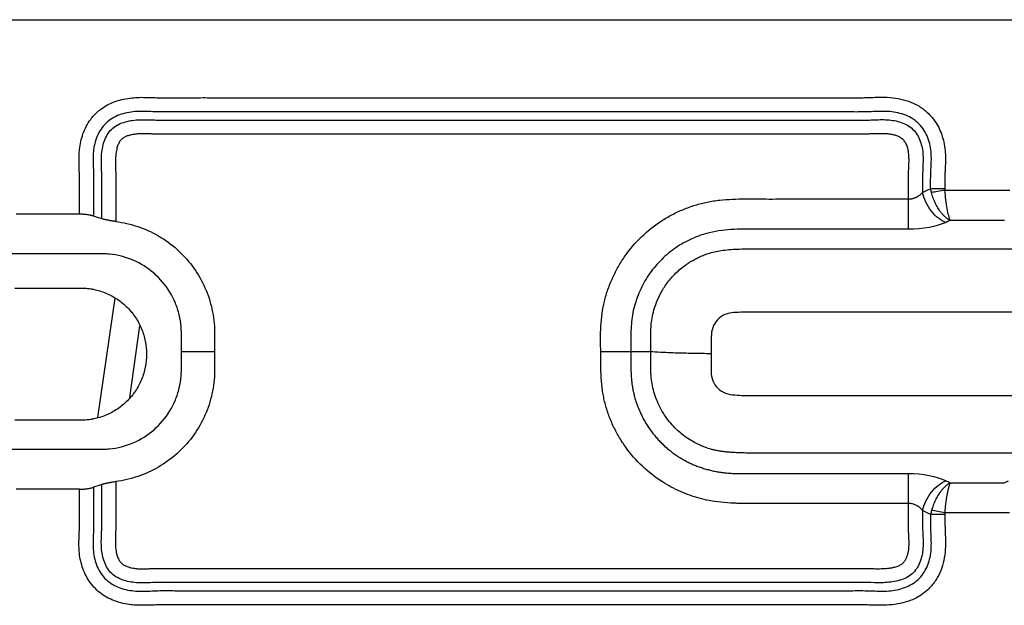
# Paper-space layout '_Back' of a CAD drawing. Units: millimetres. Extents: x 13707 to 14707, y -148 to 76.
# Drawn here: x 14287 to 14436, y -12 to 76 of the extents above; entities that cross this region are included whole.
import ezdxf

# ---------------------------------------------------------------- set-up
doc = ezdxf.new("R2010")
doc.units = ezdxf.units.MM

psp = doc.layouts.new('_Back')

# ---------------------------------------------------------------- linework, layer by layer
at = {"color": 7, "linetype": 'Continuous', "lineweight": 25}
for p, q in [((13736.12, 75.87), (14676.99, 75.87)), ((14299.1, 15.93), (14301.69, 33.94)), ((14303.92, 18.96), (14305.43, 29.75)), ((14311.67, 25.89), (14316.67, 25.89)), ((14379.37, 25.91), (14382.37, 25.91))]:
    psp.add_line(p, q, dxfattribs=at)
at = {"color": 7, "linetype": 'Continuous', "lineweight": 25, "flags": 128}
for points in [[(14426.67, 50.19), (14432.13, 50.19), (14436.42, 50.19)], [(14296.31, 46.56), (14293.07, 46.56), (14290.98, 46.56), (14288.89, 46.56), (14286.8, 46.56)], [(14427.48, 45.62), (14427.12, 45.46), (14426.83, 45.33)], [(14435.62, 45.62), (14431.06, 45.62), (14427.48, 45.62)], [(14286.6, 35.45), (14292.15, 35.45), (14296.51, 35.45)], [(14296.51, 15.54), (14290.96, 15.54), (14286.6, 15.54)], [(14426.83, 6.43), (14427.19, 6.25), (14427.48, 6.12)], [(14427.48, 6.12), (14432.03, 6.12), (14435.61, 6.12)], [(14296.31, 5.15), (14293.07, 5.15), (14290.98, 5.15), (14288.89, 5.15), (14286.8, 5.15)], [(14299.67, 5.88), (14299.25, 5.73), (14298.43, 5.45)], [(14436.41, 1.59), (14430.96, 1.59), (14426.67, 1.59)]]:
    psp.add_lwpolyline(points, dxfattribs=at)
at = {"color": 7, "linetype": 'Continuous', "lineweight": 25}
for points, knots in [([(14296.31, 46.56), (14296.31, 46.9), (14296.31, 47.71), (14296.32, 49), (14296.33, 50.28), (14296.33, 51.28), (14296.32, 52.02), (14296.31, 52.63), (14296.28, 53.26), (14296.26, 53.96), (14296.24, 54.73), (14296.26, 55.54), (14296.32, 56.46), (14296.49, 57.51), (14296.82, 58.69), (14297.31, 59.8), (14297.87, 60.71), (14298.46, 61.44), (14299.04, 62), (14299.78, 62.59), (14300.71, 63.15), (14301.81, 63.62), (14302.98, 63.94), (14304.16, 64.11), (14305.38, 64.19), (14306.37, 64.17), (14307.16, 64.15), (14307.71, 64.13), (14308.25, 64.12), (14308.79, 64.11), (14309.32, 64.11), (14309.85, 64.1), (14310.39, 64.1), (14310.91, 64.1), (14311.61, 64.11), (14312.51, 64.12), (14313.66, 64.12), (14314.92, 64.13), (14316.61, 64.12), (14318.67, 64.12), (14320.81, 64.11), (14323.7, 64.11), (14328.36, 64.11), (14336.07, 64.11), (14346.85, 64.11), (14361.49, 64.11), (14378.96, 64.11), (14394.14, 64.11), (14403.78, 64.11), (14407.73, 64.11), (14410.24, 64.12), (14411.99, 64.09), (14413.2, 64.09), (14413.75, 64.1), (14414.41, 64.12), (14415.2, 64.15), (14416.05, 64.18), (14416.85, 64.19), (14417.9, 64.2), (14419.21, 64.1), (14420.79, 63.76), (14422, 63.29), (14422.91, 62.78), (14423.56, 62.31), (14424.26, 61.7), (14424.97, 60.9), (14425.82, 59.57), (14426.54, 57.68), (14426.75, 55.89), (14426.75, 54.67), (14426.73, 54.06), (14426.71, 53.45), (14426.68, 52.89), (14426.65, 52.34), (14426.64, 51.78), (14426.64, 51.14), (14426.64, 50.68), (14426.65, 50.44)], [0, 0, 0, 0, 0.006592, 0.015772, 0.024991, 0.031543, 0.035093, 0.039429, 0.043373, 0.047316, 0.053069, 0.058318, 0.063074, 0.07103, 0.078836, 0.086773, 0.094509, 0.099649, 0.104853, 0.110182, 0.117979, 0.125872, 0.133393, 0.141499, 0.148881, 0.15719, 0.160733, 0.164259, 0.167766, 0.171255, 0.174727, 0.178181, 0.181617, 0.185035, 0.188436, 0.195119, 0.202552, 0.210736, 0.21967, 0.235287, 0.250904, 0.261229, 0.291378, 0.341352, 0.411151, 0.500775, 0.625711, 0.750647, 0.795573, 0.813114, 0.827248, 0.844348, 0.847218, 0.850777, 0.855026, 0.859965, 0.866265, 0.871469, 0.875578, 0.886635, 0.896934, 0.906709, 0.911877, 0.917038, 0.922248, 0.930002, 0.937728, 0.952731, 0.968807, 0.972422, 0.976605, 0.980505, 0.984406, 0.987487, 0.991112, 0.995283, 1, 1, 1, 1]), ([(14424.52, 50.42), (14424.51, 51.17), (14424.51, 51.93), (14424.57, 53.49), (14424.66, 54.68), (14424.6, 55.88), (14424.49, 56.69), (14424.41, 57.09), (14424.06, 58.28), (14423.7, 59.04), (14422.95, 60), (14422.67, 60.3), (14422.04, 60.81), (14421.02, 61.47), (14419.8, 61.83), (14418.17, 62.08), (14416.94, 62.08), (14415.73, 62.02), (14414.94, 61.99), (14414.55, 61.98), (14413.39, 61.96), (14412.64, 61.97), (14411.14, 61.99), (14410.39, 62), (14408.87, 62), (14408.1, 61.99), (14406.58, 61.99), (14405.82, 61.99), (14402.02, 61.99), (14398.98, 61.99), (14383.77, 61.99), (14371.59, 61.99), (14353.34, 61.99), (14347.25, 61.99), (14335.07, 61.99), (14328.98, 61.99), (14321.37, 61.99), (14319.85, 61.99), (14317.56, 61.99), (14316.8, 61.99), (14315.28, 61.99), (14314.52, 62), (14313, 62), (14312.24, 62), (14310.71, 61.98), (14309.54, 61.96), (14308.36, 61.98), (14307.57, 62), (14307.17, 62.02), (14305.97, 62.07), (14305.17, 62.08), (14303.58, 61.91), (14302.78, 61.73), (14301.31, 61.1), (14300.65, 60.65), (14299.58, 59.51), (14298.96, 58.45), (14298.63, 57.29), (14298.47, 56.5), (14298.42, 56.11), (14298.35, 54.92), (14298.38, 54.11), (14298.43, 52.91), (14298.44, 52.51), (14298.45, 51.71), (14298.45, 51.31), (14298.45, 50.12), (14298.43, 49.33), (14298.42, 47.79), (14298.43, 47.04), (14298.43, 46.28)], [0, 0, 0, 0, 0.015625, 0.015625, 0.03125, 0.039062, 0.039062, 0.046875, 0.046875, 0.0625, 0.0625, 0.070312, 0.070312, 0.078125, 0.09375, 0.09375, 0.109375, 0.117187, 0.117187, 0.125, 0.125, 0.140625, 0.140625, 0.15625, 0.15625, 0.171875, 0.171875, 0.1875, 0.1875, 0.25, 0.25, 0.5, 0.5, 0.625, 0.625, 0.75, 0.75, 0.78125, 0.78125, 0.796875, 0.796875, 0.8125, 0.8125, 0.828125, 0.828125, 0.84375, 0.851562, 0.851562, 0.859375, 0.859375, 0.875, 0.875, 0.890625, 0.890625, 0.90625, 0.90625, 0.921875, 0.929687, 0.929687, 0.9375, 0.9375, 0.953125, 0.953125, 0.960937, 0.960937, 0.96875, 0.96875, 0.984375, 0.984375, 1, 1, 1, 1]), ([(14299.67, 45.89), (14299.67, 46.66), (14299.67, 47.44), (14299.67, 48.96), (14299.68, 49.71), (14299.7, 51.18), (14299.69, 51.9), (14299.65, 53.36), (14299.58, 54.45), (14299.64, 55.55), (14299.72, 56.27), (14299.79, 56.64), (14300.07, 57.72), (14300.36, 58.4), (14301.01, 59.24), (14301.26, 59.49), (14301.82, 59.9), (14302.13, 60.08), (14303.13, 60.5), (14303.87, 60.66), (14305.33, 60.82), (14306.42, 60.81), (14307.51, 60.77), (14308.24, 60.74), (14308.61, 60.74), (14309.73, 60.73), (14310.48, 60.74), (14311.99, 60.75), (14312.76, 60.75), (14314.29, 60.75), (14315.06, 60.75), (14316.6, 60.75), (14317.36, 60.75), (14319.66, 60.75), (14321.19, 60.75), (14328.86, 60.75), (14334.98, 60.75), (14347.25, 60.75), (14353.38, 60.75), (14371.78, 60.75), (14384.05, 60.75), (14397.85, 60.75), (14399.39, 60.75), (14402.45, 60.75), (14403.99, 60.75), (14406.29, 60.75), (14407.06, 60.75), (14408.59, 60.75), (14409.35, 60.76), (14410.51, 60.75), (14410.89, 60.75), (14411.67, 60.75), (14412.83, 60.73), (14413.99, 60.73), (14415.49, 60.76), (14416.22, 60.8), (14417.28, 60.82), (14417.64, 60.82), (14418.34, 60.77), (14418.7, 60.73), (14419.75, 60.54), (14420.43, 60.31), (14421.33, 59.79), (14421.61, 59.59), (14422.09, 59.11), (14422.73, 58.29), (14423.1, 57.27), (14423.37, 55.86), (14423.39, 55.14), (14423.36, 54.04), (14423.35, 53.67), (14423.31, 52.92), (14423.3, 52.55), (14423.28, 51.41), (14423.28, 50.64), (14423.29, 49.86)], [0, 0, 0, 0, 0.015625, 0.015625, 0.03125, 0.03125, 0.046875, 0.046875, 0.0625, 0.070313, 0.070313, 0.078125, 0.078125, 0.09375, 0.09375, 0.101563, 0.101563, 0.109375, 0.109375, 0.125, 0.125, 0.140625, 0.148438, 0.148438, 0.15625, 0.15625, 0.171875, 0.171875, 0.1875, 0.1875, 0.203125, 0.203125, 0.21875, 0.21875, 0.25, 0.25, 0.375, 0.375, 0.5, 0.5, 0.75, 0.75, 0.78125, 0.78125, 0.8125, 0.8125, 0.828125, 0.828125, 0.84375, 0.84375, 0.851563, 0.851563, 0.859375, 0.875, 0.875, 0.890625, 0.890625, 0.898438, 0.898438, 0.90625, 0.90625, 0.921875, 0.921875, 0.929688, 0.929688, 0.9375, 0.953125, 0.953125, 0.96875, 0.96875, 0.976563, 0.976563, 0.984375, 0.984375, 1, 1, 1, 1]), ([(14421.18, 48.87), (14421.18, 49.22), (14421.17, 49.93), (14421.16, 50.86), (14421.16, 51.68), (14421.17, 52.39), (14421.19, 53.03), (14421.22, 53.62), (14421.24, 54.09), (14421.26, 54.5), (14421.26, 54.85), (14421.25, 55.35), (14421.2, 55.97), (14421.04, 56.67), (14420.84, 57.17), (14420.63, 57.5), (14420.46, 57.71), (14420.26, 57.9), (14419.97, 58.12), (14419.56, 58.34), (14419.01, 58.52), (14418.37, 58.63), (14417.65, 58.69), (14416.94, 58.69), (14416.3, 58.68), (14415.76, 58.67), (14415.21, 58.65), (14414.6, 58.63), (14413.93, 58.62), (14413.2, 58.61), (14412.37, 58.62), (14411.4, 58.62), (14410.28, 58.63), (14409.1, 58.64), (14407.85, 58.64), (14406.53, 58.64), (14405.15, 58.64), (14403.23, 58.64), (14400.8, 58.64), (14397.88, 58.63), (14395.2, 58.63), (14391.31, 58.63), (14384.74, 58.63), (14373.8, 58.63), (14361.01, 58.63), (14348.58, 58.63), (14338.71, 58.63), (14331.07, 58.63), (14325.22, 58.63), (14320.65, 58.63), (14316.81, 58.63), (14313.65, 58.63), (14311.14, 58.63), (14309.31, 58.64), (14308.14, 58.64), (14307.48, 58.64), (14307.12, 58.66), (14306.86, 58.67), (14306.64, 58.68), (14306.46, 58.68), (14306.17, 58.69), (14305.76, 58.69), (14305.18, 58.67), (14304.61, 58.61), (14304.04, 58.51), (14303.53, 58.37), (14303.15, 58.21), (14302.88, 58.05), (14302.69, 57.89), (14302.52, 57.71), (14302.36, 57.5), (14302.23, 57.26), (14302.1, 57), (14302, 56.7), (14301.86, 56.18), (14301.74, 55.35), (14301.73, 54.48), (14301.75, 53.79), (14301.76, 53.35), (14301.77, 52.91), (14301.78, 52.48), (14301.79, 51.82), (14301.81, 50.95), (14301.81, 49.91), (14301.8, 48.9), (14301.79, 47.87), (14301.79, 46.71), (14301.79, 45.9), (14301.79, 45.48)], [0, 0, 0, 0, 0.007539, 0.015078, 0.020104, 0.025135, 0.030171, 0.03395, 0.03773, 0.040246, 0.04276, 0.045274, 0.05096, 0.056048, 0.060656, 0.062527, 0.064426, 0.066384, 0.06843, 0.072266, 0.076345, 0.080812, 0.086006, 0.091965, 0.095878, 0.099791, 0.103704, 0.107618, 0.112835, 0.118054, 0.123277, 0.130795, 0.13879, 0.147259, 0.156205, 0.165627, 0.175525, 0.185898, 0.206771, 0.227644, 0.248517, 0.264203, 0.311178, 0.389443, 0.498996, 0.585609, 0.656226, 0.710848, 0.749475, 0.78165, 0.809063, 0.831716, 0.849608, 0.862739, 0.871109, 0.874718, 0.876913, 0.878794, 0.88036, 0.881613, 0.882552, 0.886709, 0.890381, 0.89495, 0.899077, 0.9028, 0.906167, 0.90788, 0.909611, 0.911391, 0.913247, 0.915204, 0.917283, 0.9195, 0.921871, 0.928821, 0.937443, 0.94057, 0.943697, 0.946823, 0.94995, 0.953076, 0.960893, 0.968717, 0.97523, 0.982614, 0.990871, 1, 1, 1, 1]), ([(14424.52, 50.42), (14424.79, 50.42), (14425.13, 50.42), (14425.86, 50.43), (14426.26, 50.43), (14426.65, 50.44)], [0, 0, 0, 0, 0.5, 0.5, 1, 1, 1, 1]), ([(14421.18, 48.87), (14421.23, 48.87), (14421.32, 48.87), (14421.46, 48.88), (14421.59, 48.9), (14421.73, 48.92), (14421.87, 48.95), (14422, 48.99), (14422.14, 49.04), (14422.27, 49.09), (14422.44, 49.17), (14422.65, 49.29), (14422.88, 49.46), (14423.1, 49.65), (14423.23, 49.79), (14423.29, 49.86)], [0, 0, 0, 0, 0.052414, 0.105383, 0.159011, 0.213394, 0.268622, 0.324779, 0.381941, 0.440179, 0.499557, 0.614066, 0.735591, 0.86424, 1, 1, 1, 1]), ([(14426.83, 45.33), (14426.46, 45.47), (14426.08, 45.68), (14425.32, 46.25), (14424.96, 46.62), (14424.3, 47.45), (14424.02, 47.93), (14423.57, 48.89), (14423.4, 49.39), (14423.29, 49.86)], [0, 0, 0, 0, 0.25, 0.25, 0.5, 0.5, 0.75, 0.75, 1, 1, 1, 1]), ([(14424.64, 49.83), (14424.62, 49.9), (14424.59, 50.02), (14424.55, 50.22), (14424.53, 50.35), (14424.52, 50.42)], [0, 0, 0, 0, 0.330991, 0.664421, 1, 1, 1, 1]), ([(14426.67, 50.19), (14426.3, 50.13), (14425.93, 50.06), (14425.22, 49.94), (14424.9, 49.88), (14424.64, 49.83)], [0, 0, 0, 0, 0.5, 0.5, 1, 1, 1, 1]), ([(14427.48, 45.62), (14427.43, 45.64), (14427.34, 45.7), (14427.19, 45.78), (14427.05, 45.88), (14426.91, 45.99), (14426.76, 46.11), (14426.62, 46.24), (14426.47, 46.38), (14426.33, 46.53), (14426.19, 46.69), (14426.05, 46.87), (14425.92, 47.04), (14425.76, 47.27), (14425.58, 47.55), (14425.39, 47.9), (14425.21, 48.26), (14425.04, 48.64), (14424.88, 49.03), (14424.75, 49.43), (14424.67, 49.7), (14424.64, 49.83)], [0, 0, 0, 0, 0.039347, 0.079221, 0.119591, 0.160424, 0.201685, 0.243335, 0.285332, 0.327633, 0.370191, 0.41296, 0.455891, 0.498932, 0.569083, 0.640115, 0.7118, 0.783891, 0.85613, 0.928255, 1, 1, 1, 1]), ([(14427.48, 45.62), (14427.31, 46), (14427.15, 46.62), (14426.86, 48.21), (14426.74, 49.18), (14426.67, 50.19)], [0, 0, 0, 0, 0.5, 0.5, 1, 1, 1, 1]), ([(14374.82, 25.9), (14374.82, 26.22), (14374.81, 26.85), (14374.8, 28.12), (14374.82, 29.72), (14375.01, 31.61), (14375.36, 33.47), (14375.89, 35.27), (14376.6, 37.03), (14377.46, 38.72), (14378.82, 40.85), (14380.89, 43.25), (14383.36, 45.23), (14385.54, 46.52), (14387.26, 47.32), (14389.04, 47.96), (14390.57, 48.35), (14391.82, 48.58), (14393.07, 48.74), (14394.66, 48.85), (14396.16, 48.88), (14397.42, 48.87), (14398.63, 48.87), (14400.28, 48.86), (14402.81, 48.87), (14405.35, 48.87), (14408.89, 48.87), (14413.94, 48.87), (14418.4, 48.87), (14421.18, 48.87)], [0, 0, 0, 0, 0.015735, 0.031474, 0.06291, 0.094896, 0.125246, 0.156332, 0.187644, 0.218953, 0.250126, 0.312461, 0.374906, 0.406093, 0.437312, 0.468552, 0.499875, 0.515164, 0.531195, 0.562433, 0.59371, 0.605676, 0.624995, 0.653166, 0.687502, 0.749999, 0.779152, 0.862485, 1, 1, 1, 1]), ([(14421.18, 44.3), (14421.18, 44.48), (14421.18, 44.73), (14421.18, 45.35), (14421.18, 45.73), (14421.18, 46.56), (14421.18, 47.01), (14421.18, 47.94), (14421.18, 48.42), (14421.18, 48.87)], [0, 0, 0, 0, 0.25, 0.25, 0.5, 0.5, 0.75, 0.75, 1, 1, 1, 1]), ([(14298.43, 46.28), (14298.39, 46.3), (14298.31, 46.32), (14298.18, 46.36), (14298.05, 46.39), (14297.91, 46.42), (14297.76, 46.44), (14297.62, 46.47), (14297.42, 46.5), (14297.18, 46.52), (14296.9, 46.55), (14296.6, 46.56), (14296.41, 46.56), (14296.31, 46.56)], [0, 0, 0, 0, 0.072589, 0.144404, 0.215662, 0.286585, 0.357395, 0.428315, 0.499562, 0.625807, 0.750483, 0.874808, 1, 1, 1, 1]), ([(14301.79, 45.48), (14301.74, 45.49), (14301.62, 45.5), (14301.46, 45.52), (14301.29, 45.55), (14301.12, 45.57), (14300.96, 45.6), (14300.8, 45.63), (14300.6, 45.66), (14300.37, 45.71), (14300.12, 45.76), (14299.89, 45.82), (14299.74, 45.87), (14299.67, 45.89)], [0, 0, 0, 0, 0.071833, 0.143102, 0.214049, 0.284918, 0.355954, 0.427399, 0.499491, 0.624937, 0.749279, 0.873859, 1, 1, 1, 1]), ([(14301.79, 45.48), (14302.92, 45.33), (14304.04, 45.08), (14306.19, 44.35), (14307.24, 43.88), (14310.19, 42.16), (14311.92, 40.62), (14313.96, 37.89), (14314.55, 36.91), (14315.52, 34.86), (14315.91, 33.78), (14316.31, 32.12), (14316.42, 31.57), (14316.58, 30.44), (14316.63, 29.87), (14316.68, 28.74), (14316.68, 28.17), (14316.67, 27.03), (14316.67, 26.46), (14316.67, 25.89)], [0, 0, 0, 0, 0.125, 0.125, 0.25, 0.25, 0.5, 0.5, 0.625, 0.625, 0.75, 0.75, 0.8125, 0.8125, 0.875, 0.875, 0.9375, 0.9375, 1, 1, 1, 1]), ([(14421.18, 44.3), (14420.67, 44.3), (14419.65, 44.3), (14418.12, 44.3), (14416.59, 44.3), (14415.07, 44.3), (14413.54, 44.3), (14412.02, 44.3), (14410.5, 44.3), (14408.99, 44.3), (14407.47, 44.3), (14405.88, 44.3), (14404.18, 44.3), (14402.37, 44.3), (14400.5, 44.3), (14398.63, 44.29), (14396.77, 44.32), (14394.9, 44.3), (14393.04, 44.16), (14391.2, 43.82), (14389.41, 43.27), (14387.71, 42.5), (14386.24, 41.62), (14385.01, 40.7), (14383.99, 39.78), (14383.06, 38.77), (14382.21, 37.68), (14381.47, 36.53), (14380.83, 35.31), (14380.3, 34.04), (14379.88, 32.74), (14379.58, 31.39), (14379.42, 30.03), (14379.35, 28.66), (14379.35, 27.28), (14379.36, 26.37), (14379.37, 25.91)], [0, 0, 0, 0, 0.0286234, 0.0572267, 0.0858037, 0.1143559, 0.1428731, 0.1713282, 0.1998061, 0.2282136, 0.2562519, 0.2852921, 0.316957, 0.3515945, 0.3871122, 0.421899, 0.4567171, 0.4916459, 0.5265119, 0.5614138, 0.5963421, 0.631244, 0.6661357, 0.6918355, 0.7175294, 0.7432196, 0.7689077, 0.7945884, 0.8202625, 0.8459472, 0.8716409, 0.8973029, 0.9229472, 0.948648, 0.9743782, 1, 1, 1, 1]), ([(14311.67, 25.89), (14311.67, 26.51), (14311.67, 27.13), (14311.67, 28.06), (14311.67, 28.37), (14311.66, 28.98), (14311.66, 29.29), (14311.58, 30.22), (14311.48, 30.83), (14311.19, 32.03), (14311, 32.62), (14310.29, 34.34), (14309.64, 35.4), (14308.05, 37.29), (14307.1, 38.12), (14305.01, 39.43), (14303.86, 39.93), (14302.06, 40.39), (14301.45, 40.5), (14300.52, 40.58), (14300.22, 40.6), (14299.6, 40.62), (14299.29, 40.62), (14298.36, 40.61), (14297.74, 40.61), (14296.5, 40.61), (14295.88, 40.61), (14294.03, 40.61), (14292.79, 40.61), (14290.32, 40.61), (14289.08, 40.61), (14287.22, 40.61), (14286.6, 40.61), (14285.37, 40.61), (14284.75, 40.61), (14283.82, 40.62), (14283.51, 40.62), (14282.89, 40.6), (14282.58, 40.58), (14281.66, 40.5), (14281.05, 40.39), (14279.25, 39.93), (14278.1, 39.43), (14276.01, 38.12), (14275.06, 37.3), (14273.47, 35.41), (14272.82, 34.34), (14272.11, 32.62), (14271.92, 32.03), (14271.63, 30.83), (14271.52, 30.22), (14271.45, 29.3), (14271.44, 28.99), (14271.43, 28.37), (14271.43, 28.06), (14271.43, 27.13), (14271.43, 26.51), (14271.43, 25.9)], [0, 0, 0, 0, 0.03125, 0.03125, 0.046875, 0.046875, 0.0625, 0.0625, 0.09375, 0.09375, 0.125, 0.125, 0.1875, 0.1875, 0.25, 0.25, 0.3125, 0.3125, 0.34375, 0.34375, 0.359375, 0.359375, 0.375, 0.375, 0.40625, 0.40625, 0.4375, 0.4375, 0.5, 0.5, 0.5625, 0.5625, 0.59375, 0.59375, 0.625, 0.625, 0.640625, 0.640625, 0.65625, 0.65625, 0.6875, 0.6875, 0.75, 0.75, 0.8125, 0.8125, 0.875, 0.875, 0.90625, 0.90625, 0.9375, 0.9375, 0.953125, 0.953125, 0.96875, 0.96875, 1, 1, 1, 1]), ([(14382.37, 25.91), (14382.37, 25.95), (14382.37, 26.09), (14382.37, 26.36), (14382.36, 26.77), (14382.36, 27.32), (14382.35, 28.02), (14382.36, 28.86), (14382.41, 29.84), (14382.54, 30.96), (14382.83, 32.2), (14383.29, 33.53), (14383.97, 34.93), (14384.9, 36.35), (14386.11, 37.74), (14387.16, 38.62), (14387.88, 39.12), (14388.19, 39.33), (14388.6, 39.57), (14389.11, 39.85), (14389.72, 40.15), (14390.44, 40.45), (14391.27, 40.74), (14392.22, 40.98), (14393.29, 41.16), (14394.47, 41.28), (14395.75, 41.34), (14397.14, 41.36), (14398.63, 41.36), (14400.22, 41.35), (14401.92, 41.36), (14403.96, 41.35), (14406.56, 41.35), (14409.94, 41.35), (14414.13, 41.35), (14419.16, 41.35), (14425.03, 41.35), (14430.84, 41.35), (14436.32, 41.35), (14441.17, 41.35), (14446.01, 41.35), (14450.92, 41.36), (14455.92, 41.35), (14459.45, 41.36), (14461.53, 41.35), (14462.17, 41.35), (14463.04, 41.35), (14464.14, 41.35), (14465.47, 41.35), (14466.58, 41.33), (14467.39, 41.29), (14467.83, 41.26), (14468.27, 41.23), (14468.71, 41.19), (14469.15, 41.15), (14469.59, 41.09), (14470.03, 41.03), (14470.46, 40.96), (14470.9, 40.88), (14471.3, 40.79), (14471.82, 40.64), (14472.62, 40.36), (14473.86, 39.81), (14475.45, 38.84), (14477.05, 37.43), (14478.4, 35.74), (14479.35, 34.02), (14479.97, 32.39), (14480.33, 30.88), (14480.46, 29.55), (14480.49, 28.42), (14480.49, 27.5), (14480.48, 26.78), (14480.48, 26.27), (14480.48, 26), (14480.48, 25.89)], [0, 0, 0, 0, 0.001084, 0.00337, 0.006863, 0.011565, 0.017478, 0.0246, 0.032922, 0.042432, 0.053161, 0.065109, 0.078251, 0.092597, 0.108153, 0.124909, 0.12723, 0.130409, 0.134444, 0.139337, 0.145089, 0.151699, 0.159161, 0.167471, 0.176637, 0.186674, 0.197568, 0.20933, 0.221951, 0.235405, 0.249774, 0.265131, 0.287278, 0.315672, 0.351176, 0.393788, 0.443514, 0.500329, 0.541483, 0.582594, 0.623642, 0.664657, 0.707177, 0.750884, 0.754398, 0.759847, 0.767236, 0.776562, 0.78781, 0.800976, 0.804705, 0.808437, 0.812175, 0.815917, 0.819664, 0.823415, 0.827168, 0.830924, 0.834683, 0.838448, 0.841359, 0.848536, 0.859983, 0.875685, 0.895671, 0.91393, 0.930447, 0.945243, 0.958287, 0.969576, 0.979152, 0.986988, 0.993073, 0.997407, 1, 1, 1, 1]), ([(14296.51, 35.45), (14296.62, 35.45), (14296.83, 35.45), (14297.16, 35.43), (14297.48, 35.4), (14297.8, 35.36), (14298.12, 35.32), (14298.66, 35.22), (14299.39, 35.03), (14300.31, 34.7), (14301.19, 34.28), (14302.31, 33.61), (14303.57, 32.57), (14304.81, 31.05), (14305.73, 29.32), (14306.29, 27.44), (14306.48, 25.49), (14306.29, 23.55), (14305.73, 21.67), (14304.81, 19.94), (14303.57, 18.42), (14302.31, 17.38), (14301.19, 16.71), (14300.31, 16.29), (14299.39, 15.95), (14298.6, 15.76), (14297.96, 15.65), (14297.48, 15.59), (14297, 15.55), (14296.67, 15.54), (14296.51, 15.54)], [0, 0, 0, 0, 0.010475, 0.020913, 0.031323, 0.041716, 0.052105, 0.062498, 0.093747, 0.124976, 0.156273, 0.187599, 0.250144, 0.312682, 0.37522, 0.437612, 0.500006, 0.5624, 0.624793, 0.687337, 0.74988, 0.812425, 0.843758, 0.875047, 0.906278, 0.937515, 0.953103, 0.968688, 0.984308, 1, 1, 1, 1]), ([(14471.39, 25.6), (14471.39, 26.53), (14471.4, 27.46), (14471.33, 28.85), (14471.25, 29.31), (14470.86, 30.16), (14470.58, 30.54), (14469.89, 31.15), (14469.48, 31.39), (14468.59, 31.66), (14468.12, 31.69), (14466.73, 31.81), (14465.81, 31.83), (14461.16, 31.81), (14457.45, 31.82), (14446.31, 31.82), (14438.88, 31.82), (14424.02, 31.82), (14416.6, 31.82), (14405.46, 31.82), (14401.74, 31.81), (14397.1, 31.83), (14396.17, 31.83), (14394.78, 31.74), (14394.31, 31.71), (14393.42, 31.44), (14393.01, 31.21), (14391.95, 30.28), (14391.55, 29.38), (14391.44, 27.5), (14391.47, 26.56), (14391.46, 25.61)], [0, 0, 0, 0, 0.03125, 0.03125, 0.046875, 0.046875, 0.0625, 0.0625, 0.078125, 0.078125, 0.09375, 0.09375, 0.125, 0.125, 0.25, 0.25, 0.5, 0.5, 0.75, 0.75, 0.875, 0.875, 0.90625, 0.90625, 0.921875, 0.921875, 0.9375, 0.9375, 0.96875, 0.96875, 1, 1, 1, 1]), ([(14271.43, 25.9), (14271.43, 25.28), (14271.43, 24.66), (14271.43, 23.73), (14271.43, 23.42), (14271.44, 22.8), (14271.45, 22.49), (14271.52, 21.57), (14271.63, 20.96), (14271.92, 19.76), (14272.11, 19.17), (14272.82, 17.45), (14273.47, 16.38), (14275.06, 14.49), (14276, 13.67), (14278.1, 12.36), (14279.25, 11.86), (14281.05, 11.4), (14281.66, 11.29), (14282.58, 11.2), (14282.89, 11.19), (14283.51, 11.17), (14283.82, 11.17), (14284.75, 11.18), (14285.37, 11.18), (14286.6, 11.18), (14287.22, 11.18), (14289.08, 11.18), (14290.32, 11.18), (14292.79, 11.18), (14294.03, 11.18), (14295.88, 11.18), (14296.5, 11.18), (14297.74, 11.18), (14298.36, 11.18), (14299.29, 11.17), (14299.6, 11.17), (14300.22, 11.19), (14300.52, 11.2), (14301.45, 11.29), (14302.06, 11.4), (14303.86, 11.86), (14305.01, 12.36), (14307.1, 13.67), (14308.05, 14.49), (14309.64, 16.38), (14310.29, 17.45), (14311, 19.17), (14311.19, 19.76), (14311.48, 20.96), (14311.58, 21.57), (14311.66, 22.49), (14311.66, 22.8), (14311.67, 23.42), (14311.67, 23.73), (14311.67, 24.66), (14311.67, 25.28), (14311.67, 25.89)], [0, 0, 0, 0, 0.03125, 0.03125, 0.046875, 0.046875, 0.0625, 0.0625, 0.09375, 0.09375, 0.125, 0.125, 0.1875, 0.1875, 0.25, 0.25, 0.3125, 0.3125, 0.34375, 0.34375, 0.359375, 0.359375, 0.375, 0.375, 0.40625, 0.40625, 0.4375, 0.4375, 0.5, 0.5, 0.5625, 0.5625, 0.59375, 0.59375, 0.625, 0.625, 0.640625, 0.640625, 0.65625, 0.65625, 0.6875, 0.6875, 0.75, 0.75, 0.8125, 0.8125, 0.875, 0.875, 0.90625, 0.90625, 0.9375, 0.9375, 0.953125, 0.953125, 0.96875, 0.96875, 1, 1, 1, 1]), ([(14316.67, 25.89), (14316.67, 25.33), (14316.67, 24.76), (14316.68, 23.62), (14316.68, 23.05), (14316.63, 21.92), (14316.58, 21.35), (14316.42, 20.22), (14316.31, 19.66), (14315.91, 18.01), (14315.52, 16.93), (14314.55, 14.88), (14313.96, 13.9), (14311.92, 11.17), (14310.18, 9.63), (14307.23, 7.91), (14306.19, 7.44), (14304.04, 6.71), (14302.92, 6.45), (14301.79, 6.31)], [0, 0, 0, 0, 0.0625, 0.0625, 0.125, 0.125, 0.1875, 0.1875, 0.25, 0.25, 0.375, 0.375, 0.5, 0.5, 0.75, 0.75, 0.875, 0.875, 1, 1, 1, 1]), ([(14374.82, 25.9), (14375.27, 25.9), (14375.74, 25.9), (14376.66, 25.9), (14377.11, 25.91), (14377.93, 25.91), (14378.31, 25.91), (14378.93, 25.91), (14379.18, 25.91), (14379.37, 25.91)], [0, 0, 0, 0, 0.25, 0.25, 0.5, 0.5, 0.75, 0.75, 1, 1, 1, 1]), ([(14421.18, 3), (14417.64, 3), (14412.63, 3), (14406.37, 3), (14402.4, 3), (14399.59, 3.01), (14397.71, 3.01), (14396.88, 3), (14396.16, 3), (14395.54, 3.02), (14394.45, 3.05), (14392.98, 3.15), (14391.23, 3.4), (14389.67, 3.77), (14388.22, 4.22), (14386.81, 4.79), (14385.44, 5.46), (14383.45, 6.63), (14381.02, 8.51), (14378.91, 10.93), (14377.53, 13.06), (14376.64, 14.75), (14375.93, 16.52), (14375.48, 18.02), (14375.22, 19.22), (14375.07, 20.13), (14374.96, 21.1), (14374.87, 22.27), (14374.83, 23.87), (14374.82, 25.14), (14374.82, 25.9)], [0, 0, 0, 0, 0.175517, 0.248218, 0.310272, 0.372326, 0.38784, 0.403354, 0.413293, 0.423632, 0.434372, 0.46734, 0.496635, 0.521781, 0.546794, 0.571819, 0.596997, 0.62247, 0.685942, 0.74866, 0.780372, 0.811773, 0.843149, 0.87479, 0.889095, 0.904265, 0.920336, 0.937338, 0.962258, 1, 1, 1, 1]), ([(14379.37, 25.91), (14379.37, 25.68), (14379.37, 25.2), (14379.36, 24.49), (14379.36, 23.79), (14379.37, 23.08), (14379.4, 22.37), (14379.45, 21.66), (14379.53, 20.96), (14379.64, 20.26), (14379.79, 19.57), (14379.97, 18.88), (14380.18, 18.2), (14380.42, 17.54), (14380.69, 16.88), (14380.99, 16.24), (14381.32, 15.61), (14381.68, 15), (14382.06, 14.41), (14382.47, 13.83), (14382.91, 13.27), (14383.37, 12.73), (14383.86, 12.22), (14384.37, 11.72), (14384.9, 11.25), (14385.45, 10.81), (14386.02, 10.39), (14386.61, 10), (14387.22, 9.63), (14387.84, 9.29), (14388.48, 8.98), (14389.14, 8.7), (14389.8, 8.46), (14390.48, 8.24), (14391.16, 8.05), (14391.85, 7.89), (14392.55, 7.76), (14393.25, 7.66), (14393.96, 7.59), (14394.56, 7.54), (14395.08, 7.52), (14395.43, 7.52), (14395.85, 7.51), (14396.42, 7.51), (14397.16, 7.52), (14398.05, 7.53), (14399.02, 7.53), (14400.12, 7.53), (14401.58, 7.53), (14404.19, 7.53), (14408.6, 7.53), (14414.54, 7.53), (14418.96, 7.53), (14421.18, 7.53)], [0, 0, 0, 0, 0.013309, 0.026567, 0.039798, 0.053028, 0.066278, 0.079534, 0.092786, 0.106033, 0.119283, 0.132539, 0.145799, 0.159059, 0.172316, 0.185569, 0.198821, 0.212074, 0.225329, 0.238585, 0.251843, 0.265101, 0.27836, 0.291619, 0.30488, 0.318141, 0.331404, 0.344669, 0.357935, 0.371203, 0.384473, 0.397745, 0.411019, 0.424297, 0.437578, 0.450855, 0.46412, 0.477371, 0.49062, 0.503878, 0.51161, 0.519383, 0.523982, 0.534888, 0.551302, 0.565904, 0.584742, 0.605355, 0.627917, 0.666393, 0.751945, 0.875599, 1, 1, 1, 1]), ([(14480.48, 25.89), (14480.48, 25.58), (14480.49, 24.96), (14480.49, 24.03), (14480.48, 23.12), (14480.45, 22.3), (14480.36, 21.4), (14480.2, 20.45), (14479.92, 19.49), (14479.43, 18.12), (14478.55, 16.41), (14477.02, 14.5), (14475.42, 13.13), (14473.98, 12.25), (14472.88, 11.73), (14471.96, 11.38), (14471.21, 11.16), (14470.61, 11.03), (14470.15, 10.94), (14469.68, 10.88), (14469.16, 10.82), (14468.7, 10.79), (14468.16, 10.75), (14467.46, 10.7), (14466.64, 10.65), (14465.9, 10.62), (14465.29, 10.6), (14464.74, 10.59), (14464.2, 10.59), (14463.59, 10.59), (14462.49, 10.59), (14461.15, 10.59), (14458.85, 10.59), (14455.14, 10.59), (14449.19, 10.59), (14441.04, 10.59), (14432.97, 10.59), (14425.64, 10.59), (14419.79, 10.59), (14413.95, 10.59), (14408.02, 10.59), (14403.72, 10.59), (14401.06, 10.59), (14400.14, 10.59), (14399.22, 10.59), (14398.51, 10.58), (14397.89, 10.59), (14397.28, 10.59), (14396.43, 10.61), (14395.51, 10.64), (14394.69, 10.68), (14394, 10.73), (14393.41, 10.79), (14392.85, 10.87), (14392.33, 10.96), (14391.85, 11.06), (14391.41, 11.18), (14390.91, 11.33), (14390.31, 11.55), (14389.54, 11.88), (14388.65, 12.34), (14387.4, 13.13), (14385.89, 14.4), (14384.34, 16.31), (14383.37, 18.2), (14382.82, 19.8), (14382.54, 21), (14382.42, 22.03), (14382.37, 22.94), (14382.35, 23.78), (14382.36, 24.79), (14382.36, 25.52), (14382.37, 25.91)], [0, 0, 0, 0, 0.008009, 0.015876, 0.02362, 0.031239, 0.036775, 0.046751, 0.055668, 0.062173, 0.08379, 0.104426, 0.124067, 0.137113, 0.147445, 0.155052, 0.16224, 0.167378, 0.170475, 0.174369, 0.179377, 0.183831, 0.186086, 0.193316, 0.201728, 0.206949, 0.212168, 0.217385, 0.220766, 0.225986, 0.233044, 0.248707, 0.260216, 0.291642, 0.343225, 0.411865, 0.499295, 0.548929, 0.598637, 0.648237, 0.697759, 0.749883, 0.757725, 0.765549, 0.773371, 0.781207, 0.783606, 0.789036, 0.796861, 0.805279, 0.812492, 0.817821, 0.822867, 0.827626, 0.832098, 0.836286, 0.840192, 0.84382, 0.849504, 0.856606, 0.86512, 0.875044, 0.894201, 0.914986, 0.93739, 0.947816, 0.958229, 0.968634, 0.974264, 0.981371, 0.989945, 1, 1, 1, 1]), ([(14382.37, 25.91), (14382.74, 25.88), (14383.24, 25.84), (14384.49, 25.78), (14385.23, 25.74), (14386.88, 25.69), (14387.78, 25.67), (14389.62, 25.63), (14390.56, 25.62), (14391.46, 25.61)], [0, 0, 0, 0, 0.25, 0.25, 0.5, 0.5, 0.75, 0.75, 1, 1, 1, 1]), ([(14391.46, 25.61), (14391.45, 24.69), (14391.42, 23.77), (14391.46, 22.39), (14391.53, 21.93), (14391.88, 21.07), (14392.14, 20.68), (14392.8, 20.03), (14393.21, 19.77), (14394.07, 19.44), (14394.54, 19.39), (14395.93, 19.26), (14396.86, 19.25), (14401.52, 19.25), (14405.25, 19.25), (14416.43, 19.25), (14423.88, 19.25), (14438.79, 19.25), (14446.25, 19.25), (14457.43, 19.25), (14461.15, 19.24), (14465.81, 19.25), (14466.75, 19.29), (14468.14, 19.44), (14468.6, 19.48), (14469.49, 19.74), (14469.91, 19.98), (14470.97, 20.9), (14471.36, 21.82), (14471.44, 23.71), (14471.4, 24.65), (14471.39, 25.6)], [0, 0, 0, 0, 0.03125, 0.03125, 0.046875, 0.046875, 0.0625, 0.0625, 0.078125, 0.078125, 0.09375, 0.09375, 0.125, 0.125, 0.25, 0.25, 0.5, 0.5, 0.75, 0.75, 0.875, 0.875, 0.90625, 0.90625, 0.921875, 0.921875, 0.9375, 0.9375, 0.96875, 0.96875, 1, 1, 1, 1]), ([(14421.18, 3), (14421.18, 3.45), (14421.18, 3.91), (14421.18, 4.83), (14421.18, 5.27), (14421.18, 6.09), (14421.18, 6.46), (14421.18, 7.08), (14421.18, 7.34), (14421.18, 7.53)], [0, 0, 0, 0, 0.25, 0.25, 0.5, 0.5, 0.75, 0.75, 1, 1, 1, 1]), ([(14299.67, 5.88), (14299.71, 5.89), (14299.79, 5.92), (14299.92, 5.96), (14300.05, 5.99), (14300.19, 6.03), (14300.34, 6.06), (14300.49, 6.09), (14300.68, 6.13), (14300.92, 6.18), (14301.2, 6.23), (14301.5, 6.27), (14301.69, 6.3), (14301.79, 6.31)], [0, 0, 0, 0, 0.0723189, 0.1439133, 0.2150234, 0.2858958, 0.3567808, 0.4279304, 0.4995954, 0.6256976, 0.7502489, 0.8745709, 1, 1, 1, 1]), ([(14301.79, 6.31), (14301.79, 5.9), (14301.79, 5.12), (14301.79, 3.99), (14301.8, 2.93), (14301.81, 2.08), (14301.81, 1.35), (14301.8, 0.64), (14301.79, -0.23), (14301.76, -1.27), (14301.74, -2.17), (14301.73, -2.86), (14301.74, -3.26), (14301.76, -3.63), (14301.79, -3.98), (14301.84, -4.3), (14301.93, -4.71), (14302.09, -5.18), (14302.36, -5.68), (14302.71, -6.08), (14303.06, -6.32), (14303.38, -6.46), (14303.64, -6.56), (14303.93, -6.64), (14304.23, -6.71), (14304.55, -6.76), (14304.9, -6.8), (14305.25, -6.83), (14305.65, -6.83), (14306.13, -6.83), (14306.74, -6.82), (14307.35, -6.79), (14308.14, -6.79), (14309.28, -6.78), (14311.1, -6.78), (14313.6, -6.78), (14316.77, -6.78), (14320.61, -6.78), (14325.89, -6.78), (14332.65, -6.78), (14340.95, -6.78), (14350.12, -6.78), (14359.62, -6.78), (14369.05, -6.78), (14377.98, -6.78), (14386.52, -6.78), (14393.53, -6.78), (14399.15, -6.78), (14403.52, -6.79), (14407.89, -6.8), (14411, -6.77), (14412.9, -6.77), (14413.63, -6.77), (14414.6, -6.79), (14415.61, -6.81), (14416.62, -6.82), (14417.42, -6.81), (14418.15, -6.75), (14418.81, -6.66), (14419.41, -6.5), (14419.94, -6.27), (14420.36, -5.98), (14420.63, -5.66), (14420.79, -5.38), (14420.9, -5.16), (14420.99, -4.92), (14421.07, -4.66), (14421.14, -4.4), (14421.19, -4.11), (14421.23, -3.82), (14421.26, -3.45), (14421.27, -2.98), (14421.26, -2.44), (14421.23, -1.89), (14421.18, -1.01), (14421.16, 0.62), (14421.17, 2.07), (14421.18, 3)], [0, 0, 0, 0, 0.008706, 0.016821, 0.024347, 0.031282, 0.035097, 0.040131, 0.046386, 0.053862, 0.062559, 0.065652, 0.068542, 0.071232, 0.073727, 0.076033, 0.078156, 0.082639, 0.086632, 0.090294, 0.093825, 0.095735, 0.09774, 0.099853, 0.102081, 0.104433, 0.106915, 0.109534, 0.112034, 0.115472, 0.119848, 0.125163, 0.128515, 0.136702, 0.149724, 0.16758, 0.190272, 0.217798, 0.250159, 0.303477, 0.362914, 0.428472, 0.500149, 0.566916, 0.630837, 0.691911, 0.750139, 0.781388, 0.812637, 0.843883, 0.875134, 0.879412, 0.884621, 0.89076, 0.900298, 0.906387, 0.912302, 0.917521, 0.922067, 0.92668, 0.930733, 0.934357, 0.937738, 0.939476, 0.941258, 0.943093, 0.944991, 0.94696, 0.949007, 0.951141, 0.953365, 0.956954, 0.961116, 0.965005, 0.968894, 0.979899, 1, 1, 1, 1]), ([(14423.29, 1.95), (14423.4, 2.41), (14423.57, 2.9), (14424.03, 3.85), (14424.31, 4.31), (14424.97, 5.14), (14425.33, 5.5), (14426.08, 6.07), (14426.46, 6.29), (14426.83, 6.43)], [0, 0, 0, 0, 0.25, 0.25, 0.5, 0.5, 0.75, 0.75, 1, 1, 1, 1]), ([(14427.48, 6.12), (14427.43, 6.09), (14427.34, 6.04), (14427.21, 5.96), (14427.08, 5.86), (14426.94, 5.76), (14426.81, 5.65), (14426.68, 5.53), (14426.55, 5.41), (14426.42, 5.28), (14426.3, 5.14), (14426.17, 4.99), (14426.05, 4.84), (14425.93, 4.68), (14425.78, 4.47), (14425.61, 4.2), (14425.41, 3.86), (14425.23, 3.51), (14425.06, 3.14), (14424.91, 2.76), (14424.77, 2.37), (14424.69, 2.11), (14424.65, 1.97)], [0, 0, 0, 0, 0.038243, 0.076478, 0.114713, 0.152955, 0.191215, 0.229498, 0.267814, 0.306171, 0.344577, 0.383045, 0.421585, 0.46021, 0.498936, 0.569305, 0.640059, 0.711192, 0.782711, 0.854641, 0.92704, 1, 1, 1, 1]), ([(14426.67, 1.59), (14426.68, 1.67), (14426.69, 1.82), (14426.71, 2.04), (14426.73, 2.26), (14426.75, 2.48), (14426.78, 2.69), (14426.8, 2.91), (14426.83, 3.12), (14426.85, 3.32), (14426.88, 3.53), (14426.91, 3.72), (14426.94, 3.92), (14426.97, 4.1), (14427.01, 4.34), (14427.07, 4.62), (14427.13, 4.93), (14427.2, 5.22), (14427.27, 5.49), (14427.34, 5.72), (14427.41, 5.94), (14427.45, 6.06), (14427.48, 6.12)], [0, 0, 0, 0, 0.03939, 0.0786, 0.117649, 0.156552, 0.195318, 0.233958, 0.272477, 0.310878, 0.349165, 0.387339, 0.425398, 0.463342, 0.501171, 0.572966, 0.644473, 0.715772, 0.786926, 0.857985, 0.928994, 1, 1, 1, 1]), ([(14426.65, 1.33), (14426.65, 1.22), (14426.65, 0.97), (14426.65, 0.57), (14426.66, 0.09), (14426.68, -0.47), (14426.71, -1.19), (14426.73, -1.99), (14426.75, -2.79), (14426.74, -3.84), (14426.62, -5.14), (14426.23, -6.71), (14425.7, -7.91), (14425.14, -8.79), (14424.65, -9.42), (14423.99, -10.09), (14423.16, -10.76), (14422.03, -11.41), (14420.68, -11.91), (14419.11, -12.24), (14417.79, -12.32), (14416.74, -12.31), (14415.94, -12.3), (14414.87, -12.28), (14413.74, -12.25), (14412.71, -12.25), (14411.91, -12.25), (14411.21, -12.26), (14410.52, -12.26), (14409.83, -12.26), (14409.14, -12.26), (14408.46, -12.26), (14407.12, -12.26), (14403.68, -12.26), (14395.69, -12.26), (14384.3, -12.26), (14371.44, -12.26), (14359.54, -12.26), (14348.52, -12.26), (14338.28, -12.26), (14329.23, -12.26), (14322.79, -12.26), (14318.56, -12.26), (14316.15, -12.27), (14313.74, -12.28), (14311.86, -12.26), (14310.49, -12.25), (14309.6, -12.25), (14308.64, -12.27), (14307.6, -12.29), (14306.7, -12.32), (14305.99, -12.33), (14305.48, -12.33), (14305, -12.32), (14304.54, -12.29), (14303.83, -12.22), (14302.89, -12.07), (14301.73, -11.74), (14300.64, -11.27), (14299.61, -10.63), (14298.69, -9.85), (14297.92, -8.94), (14297.29, -7.92), (14296.82, -6.82), (14296.48, -5.66), (14296.29, -4.51), (14296.23, -3.3), (14296.24, -2.39), (14296.28, -1.55), (14296.3, -0.93), (14296.32, -0.23), (14296.33, 0.38), (14296.33, 1.04), (14296.33, 1.84), (14296.32, 2.91), (14296.31, 4.03), (14296.31, 4.83), (14296.31, 5.15)], [0, 0, 0, 0, 0.002143, 0.00478, 0.00791, 0.011535, 0.015653, 0.021866, 0.02707, 0.031267, 0.042221, 0.052531, 0.062472, 0.06763, 0.072796, 0.078025, 0.085777, 0.093546, 0.103274, 0.1136, 0.124749, 0.128828, 0.134042, 0.140391, 0.149546, 0.156032, 0.160571, 0.165086, 0.169578, 0.174047, 0.178492, 0.182914, 0.187312, 0.204526, 0.24987, 0.342798, 0.426209, 0.500104, 0.574212, 0.64062, 0.699329, 0.750338, 0.765977, 0.781617, 0.797255, 0.812896, 0.818132, 0.823877, 0.830133, 0.836898, 0.844174, 0.847566, 0.850823, 0.853949, 0.856944, 0.859813, 0.86784, 0.875349, 0.883188, 0.890972, 0.898845, 0.906495, 0.914132, 0.921997, 0.929746, 0.937637, 0.944666, 0.953234, 0.955329, 0.961033, 0.965327, 0.968829, 0.972993, 0.978188, 0.984415, 0.993688, 1, 1, 1, 1]), ([(14296.31, 5.15), (14296.36, 5.15), (14296.48, 5.15), (14296.64, 5.16), (14296.81, 5.17), (14296.98, 5.18), (14297.14, 5.19), (14297.3, 5.21), (14297.5, 5.24), (14297.73, 5.27), (14297.98, 5.32), (14298.21, 5.38), (14298.36, 5.43), (14298.43, 5.45)], [0, 0, 0, 0, 0.071648, 0.142818, 0.213738, 0.284637, 0.355745, 0.427293, 0.499507, 0.62432, 0.748548, 0.873378, 1, 1, 1, 1]), ([(14298.43, 5.45), (14298.42, 4.69), (14298.42, 3.93), (14298.44, 2.42), (14298.45, 1.67), (14298.45, 0.53), (14298.45, 0.15), (14298.44, -0.63), (14298.42, -1.02), (14298.37, -2.22), (14298.33, -3.04), (14298.41, -4.26), (14298.46, -4.67), (14298.63, -5.47), (14298.97, -6.65), (14299.6, -7.7), (14300.7, -8.84), (14301.38, -9.28), (14302.5, -9.75), (14302.89, -9.87), (14303.69, -10.06), (14304.09, -10.12), (14305.31, -10.24), (14306.13, -10.22), (14307.34, -10.17), (14307.73, -10.15), (14308.52, -10.12), (14309.67, -10.11), (14310.79, -10.13), (14312.29, -10.15), (14313.05, -10.15), (14314.57, -10.14), (14315.34, -10.14), (14316.86, -10.14), (14317.62, -10.14), (14319.89, -10.14), (14321.41, -10.14), (14329.01, -10.14), (14335.1, -10.14), (14347.26, -10.14), (14353.34, -10.14), (14365.5, -10.14), (14371.58, -10.14), (14383.74, -10.14), (14389.82, -10.14), (14398.94, -10.14), (14401.98, -10.14), (14405.78, -10.14), (14406.54, -10.14), (14408.05, -10.14), (14408.81, -10.15), (14410.34, -10.15), (14411.11, -10.14), (14412.7, -10.13), (14413.5, -10.12), (14414.72, -10.13), (14415.12, -10.14), (14415.93, -10.16), (14417.13, -10.21), (14418.33, -10.19), (14419.91, -9.93), (14420.7, -9.68), (14421.76, -9.12), (14422.09, -8.9), (14422.7, -8.4), (14422.98, -8.12), (14423.7, -7.18), (14424.06, -6.44), (14424.4, -5.29), (14424.48, -4.89), (14424.59, -4.1), (14424.66, -2.91), (14424.58, -1.72), (14424.52, -0.16), (14424.52, 0.6), (14424.52, 1.35)], [0, 0, 0, 0, 0.015625, 0.015625, 0.03125, 0.03125, 0.039063, 0.039063, 0.046875, 0.046875, 0.0625, 0.0625, 0.070313, 0.070313, 0.078125, 0.09375, 0.09375, 0.109375, 0.109375, 0.117188, 0.117188, 0.125, 0.125, 0.140625, 0.140625, 0.148438, 0.148438, 0.15625, 0.171875, 0.171875, 0.1875, 0.1875, 0.203125, 0.203125, 0.21875, 0.21875, 0.25, 0.25, 0.375, 0.375, 0.5, 0.5, 0.625, 0.625, 0.75, 0.75, 0.8125, 0.8125, 0.828125, 0.828125, 0.84375, 0.84375, 0.859375, 0.859375, 0.875, 0.875, 0.882812, 0.882812, 0.890625, 0.90625, 0.90625, 0.921875, 0.921875, 0.929687, 0.929687, 0.9375, 0.9375, 0.953125, 0.953125, 0.960937, 0.960937, 0.96875, 0.984375, 0.984375, 1, 1, 1, 1]), ([(14423.29, 1.95), (14423.28, 1.18), (14423.27, 0.41), (14423.3, -0.73), (14423.31, -1.11), (14423.35, -1.85), (14423.37, -2.22), (14423.4, -3.33), (14423.37, -4.05), (14423.07, -5.49), (14422.67, -6.55), (14421.99, -7.36), (14421.47, -7.83), (14421.18, -8.02), (14420.23, -8.5), (14419.51, -8.69), (14418.05, -8.91), (14417.32, -8.94), (14415.87, -8.93), (14415.15, -8.9), (14413.72, -8.88), (14413, -8.89), (14411.55, -8.9), (14410.81, -8.9), (14409.29, -8.9), (14408.52, -8.9), (14406.98, -8.9), (14406.22, -8.9), (14403.92, -8.9), (14402.39, -8.9), (14399.32, -8.9), (14397.79, -8.9), (14390.13, -8.9), (14384.01, -8.9), (14371.77, -8.9), (14365.64, -8.9), (14353.39, -8.9), (14347.27, -8.9), (14335.02, -8.9), (14328.9, -8.9), (14321.25, -8.9), (14319.72, -8.9), (14317.42, -8.9), (14316.65, -8.9), (14315.12, -8.9), (14314.36, -8.9), (14312.83, -8.9), (14312.06, -8.9), (14310.51, -8.88), (14309.73, -8.87), (14308.59, -8.88), (14308.22, -8.89), (14307.48, -8.91), (14306.39, -8.96), (14305.33, -8.97), (14303.91, -8.83), (14303.18, -8.67), (14302.19, -8.26), (14301.88, -8.09), (14301.32, -7.69), (14301.06, -7.45), (14300.4, -6.64), (14300.1, -5.97), (14299.8, -4.93), (14299.73, -4.57), (14299.64, -3.86), (14299.57, -2.8), (14299.64, -1.73), (14299.69, -0.26), (14299.7, 0.5), (14299.69, 2.04), (14299.67, 2.81), (14299.67, 4.35), (14299.67, 5.11), (14299.67, 5.88)], [0, 0, 0, 0, 0.015625, 0.015625, 0.023438, 0.023438, 0.03125, 0.03125, 0.046875, 0.046875, 0.0625, 0.070313, 0.070313, 0.078125, 0.078125, 0.09375, 0.09375, 0.109375, 0.109375, 0.125, 0.125, 0.140625, 0.140625, 0.15625, 0.15625, 0.171875, 0.171875, 0.1875, 0.1875, 0.21875, 0.21875, 0.25, 0.25, 0.375, 0.375, 0.5, 0.5, 0.625, 0.625, 0.75, 0.75, 0.78125, 0.78125, 0.796875, 0.796875, 0.8125, 0.8125, 0.828125, 0.828125, 0.84375, 0.84375, 0.851563, 0.851563, 0.859375, 0.875, 0.875, 0.890625, 0.890625, 0.898438, 0.898438, 0.90625, 0.90625, 0.921875, 0.921875, 0.929688, 0.929688, 0.9375, 0.953125, 0.953125, 0.96875, 0.96875, 0.984375, 0.984375, 1, 1, 1, 1]), ([(14423.29, 1.95), (14423.25, 1.99), (14423.18, 2.08), (14423.06, 2.21), (14422.94, 2.32), (14422.81, 2.43), (14422.68, 2.53), (14422.55, 2.62), (14422.38, 2.71), (14422.18, 2.81), (14421.93, 2.9), (14421.68, 2.96), (14421.43, 3), (14421.26, 3), (14421.18, 3)], [0, 0, 0, 0, 0.078661, 0.1548841, 0.2286574, 0.2999806, 0.3688665, 0.4353424, 0.4994515, 0.6065258, 0.709577, 0.8091019, 0.905685, 1, 1, 1, 1]), ([(14426.67, 1.59), (14426.31, 1.66), (14425.94, 1.73), (14425.24, 1.86), (14424.92, 1.92), (14424.65, 1.97)], [0, 0, 0, 0, 0.5, 0.5, 1, 1, 1, 1]), ([(14426.65, 1.33), (14426.26, 1.33), (14425.87, 1.34), (14425.13, 1.34), (14424.8, 1.35), (14424.52, 1.35)], [0, 0, 0, 0, 0.5, 0.5, 1, 1, 1, 1])]:
    psp.add_open_spline(points, degree=3, knots=knots, dxfattribs=at)
for points in [[(14426.65, 50.44), (14426.65, 50.36), (14426.65, 50.27), (14426.67, 50.19)], [(14423.29, 49.86), (14423.7, 50.05), (14424.11, 50.23), (14424.52, 50.42)], [(14299.67, 45.89), (14299.26, 46.02), (14298.84, 46.15), (14298.43, 46.28)], [(14426.83, 45.33), (14425.39, 44.69), (14423.33, 44.3), (14421.18, 44.3)], [(14421.18, 7.53), (14423.33, 7.53), (14425.39, 7.11), (14426.83, 6.43)], [(14435.61, 6.12), (14435.83, 6.22), (14436.05, 6.32), (14436.26, 6.43)], [(14424.52, 1.35), (14424.11, 1.55), (14423.7, 1.75), (14423.29, 1.95)], [(14424.65, 1.97), (14424.6, 1.77), (14424.55, 1.56), (14424.52, 1.35)], [(14426.67, 1.59), (14426.66, 1.51), (14426.65, 1.42), (14426.65, 1.33)]]:
    psp.add_open_spline(points, degree=3, dxfattribs=at)

doc.saveas('drawing.dxf')
